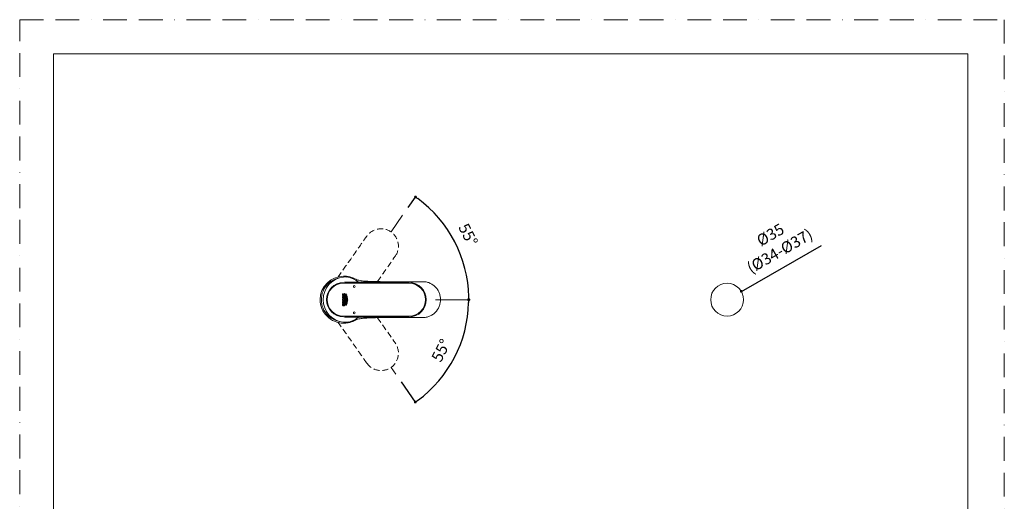
# Model space of a CAD drawing. Units: millimetres. Extents: x 0 to 1050, y 0 to 1485.
# Drawn here: x 0 to 1050, y 971 to 1485 of the extents above; entities that cross this region are included whole.
import ezdxf
from ezdxf.lldxf.tags import DXFTag

# ---------------------------------------------------------------- set-up
doc = ezdxf.new("R2010")
doc.units = ezdxf.units.MM
doc.header["$PDMODE"] = 1
doc.header["$PDSIZE"] = -2
doc.linetypes.add('BORDER', pattern=[44.45, 12.7, -6.35, 12.7, -6.35, 0, -6.35])
doc.linetypes.add('HIDDEN', pattern=[9.525, 6.35, -3.175])
doc.layers.add('BORDER', color=4, linetype='BORDER', lineweight=20, plot=False)
for name, color, linetype, lineweight in [('DIM', 3, 'Continuous', 13), ('HIDDEN', 8, 'HIDDEN', 20), ('MODEL', 7, 'Continuous', 20), ('TEMPLATE', 7, 'Continuous', 20)]:
    doc.layers.add(name, color=color, linetype=linetype, lineweight=lineweight)
doc.styles.add('ＭＳ ゴシック', font='msgothic.ttc', dxfattribs={"bigfont": 'ＭＳ ゴシック'})
tags = doc.linetypes.add('CENTER2', pattern=[28.575, 19.05, -3.175, 3.175, -3.175]).pattern_tags.tags
tags[10:11] = [DXFTag(74, 4), DXFTag(75, 0), DXFTag(340, '0'), DXFTag(46, 0.0), DXFTag(50, 0.0), DXFTag(44, 0.0), DXFTag(45, 0.0)]
tags[8:9] = [DXFTag(74, 4), DXFTag(75, 0), DXFTag(340, '0'), DXFTag(46, 0.0), DXFTag(50, 0.0), DXFTag(44, 0.0), DXFTag(45, 0.0)]
tags[6:7] = [DXFTag(74, 4), DXFTag(75, 0), DXFTag(340, '0'), DXFTag(46, 0.0), DXFTag(50, 0.0), DXFTag(44, 0.0), DXFTag(45, 0.0)]
tags[4:5] = [DXFTag(74, 4), DXFTag(75, 0), DXFTag(340, '0'), DXFTag(46, 0.0), DXFTag(50, 0.0), DXFTag(44, 0.0), DXFTag(45, 0.0)]
doc.dimstyles.new('tfrom線あり', dxfattribs={"dimtxt": 12, "dimasz": 3, "dimexe": 0, "dimexo": 10, "dimgap": 10, "dimtad": 1, "dimdec": 0, "dimzin": 11, "dimdsep": 46, "dimtxsty": 'ＭＳ ゴシック', "dimblk": 'DOT', "dimcen": 0, "dimazin": 0, "dimtfac": 1, "dimtdec": 1, "dimtix": 1, "dimtofl": 0, "dimtmove": 0, "dimatfit": 0, "dimldrblk": 'DOT', "dimfxl": 1, "dimfrac": 2, "dimtolj": 1, "dimtzin": 11, "dimarcsym": 0})

# ---------------------------------------------------------------- blocks, each defined once
blk = doc.blocks.new('_DOT')
at = {"color": 0, "linetype": 'ByBlock', "lineweight": -2}
blk.add_line((-0.5, 0), (-1, 0), dxfattribs=at)
at = {"color": 0, "linetype": 'ByBlock', "lineweight": -2, "const_width": 0.5}
blk.add_lwpolyline([(-0.25, 0, 1), (0.25, 0, 1)], format="xyb", close=True, dxfattribs=at)
blk = doc.blocks.new('*D7')
at = {"layer": 'Defpoints', "color": 0}
for p in [(408.3, 1276.4), (472.3, 1228.5), (345.4, 1186.4), (345.4, 1186.4), (468.7, 1186.4)]:
    blk.add_point(p, dxfattribs=at)
at = {"layer": 'DIM', "color": 0, "linetype": 'Continuous', "lineweight": -2}
for p, q in [((414.1, 1284.6), (422.1, 1295.9)), ((478.7, 1186.4), (479.1, 1186.4))]:
    blk.add_line(p, q, dxfattribs=at)
blk.add_arc((345.4, 1186.4), 133.7, 1.2858, 53.7142, dxfattribs=at)
at = {"layer": 'DIM', "color": 0, "lineweight": -2, "xscale": 3, "yscale": 3, "zscale": 3}
for p, rotation in [((422.1, 1295.9), 144.3571039116672), ((479.1, 1186.4), 270.6428960884086)]:
    blk.add_blockref('_DOT', p, dxfattribs=dict(at, rotation=rotation))
at = {"layer": 'DIM', "color": 0, "lineweight": 20, "ltscale": 0.05, "insert": (478.3, 1255.7), "char_height": 12, "attachment_point": 5, "rotation": 297.5, "style": 'ＭＳ ゴシック'}
blk.add_mtext('\\A1;\\A1;55%%d', dxfattribs=at)
blk = doc.blocks.new('*D8')
at = {"layer": 'Defpoints', "color": 0}
for p in [(345.4, 1186.4), (345.4, 1186.4), (479.1, 1186.4), (401.1, 1106.8), (452.3, 1106.8)]:
    blk.add_point(p, dxfattribs=at)
at = {"layer": 'DIM', "color": 0, "linetype": 'Continuous', "lineweight": -2}
blk.add_line((406.9, 1098.6), (421.9, 1077.2), dxfattribs=at)
blk.add_arc((345.4, 1186.4), 133.4, 306.2882, 358.7111, dxfattribs=at)
at = {"layer": 'DIM', "color": 0, "lineweight": -2, "xscale": 3, "yscale": 3, "zscale": 3}
for p, rotation in [((478.7, 1186.4), 89.35555592034737), ((421.9, 1077.2), 215.643715442456)]:
    blk.add_blockref('_DOT', p, dxfattribs=dict(at, rotation=rotation))
at = {"layer": 'DIM', "color": 0, "lineweight": 20, "ltscale": 0.05, "insert": (449.3, 1132.3), "char_height": 12, "attachment_point": 5, "rotation": 62.4996, "style": 'ＭＳ ゴシック'}
blk.add_mtext('\\A1;\\A1;55%%d', dxfattribs=at)
blk = doc.blocks.new('*D16')
at = {"layer": 'Defpoints', "color": 0}
for p in [(769.6, 1195.2), (739.2, 1177.7)]:
    blk.add_point(p, dxfattribs=at)
at = {"layer": 'DIM', "color": 0, "linetype": 'Continuous', "lineweight": -2}
blk.add_line((772.2, 1196.7), (854.9, 1244.2), dxfattribs=at)
at = {"layer": 'DIM', "color": 0, "lineweight": -2, "xscale": 3, "yscale": 3, "zscale": 3, "rotation": 209.9177619419289}
blk.add_blockref('_DOT', (769.6, 1195.2), dxfattribs=at)
at = {"layer": 'DIM', "color": 0, "ltscale": 0.05, "insert": (805.5, 1247), "char_height": 12, "attachment_point": 5, "rotation": 29.9178, "style": 'ＭＳ ゴシック'}
blk.add_mtext('\\A1;\\A1;%%C35 {}\\P(%%C34-%%C37)', dxfattribs=at)

msp = doc.modelspace()

# ---------------------------------------------------------------- linework, layer by layer
at = {"layer": 'BORDER', "ltscale": 2}
msp.add_lwpolyline([(0, 0), (0, 1485), (1050, 1485), (1050, 0)], close=True, dxfattribs=at)
at = {"layer": 'DIM', "color": 7, "linetype": 'Continuous'}
for p, q in [((396, 1258.7), (408.3, 1276.4)), ((443.5, 1186.4), (478.5, 1186.4)), ((396, 1114.1), (401.1, 1106.8))]:
    msp.add_line(p, q, dxfattribs=at)
at = {"layer": 'DIM', "color": 7, "linetype": 'CENTER2'}
msp.add_line((396, 1114.1), (401.1, 1106.8), dxfattribs=at)
at = {"layer": 'HIDDEN', "color": 7}
for centre, start, end in [((385.4, 1243.5), 325.5143, 144.4851), ((385.4, 1129.3), 215.5149, 34.4857)]:
    msp.add_arc(centre, 18.5, start, end, dxfattribs=at)
for points in [[(370.2, 1254.3), (367.8, 1250.9), (357.7, 1236.4), (339.7, 1210.8)], [(381.5, 1205.7), (386.3, 1212.5), (392.6, 1221.6), (400.6, 1233)], [(381.5, 1167.2), (386.3, 1160.4), (392.6, 1151.3), (400.6, 1139.9)], [(370.2, 1118.6), (367.8, 1122), (357.7, 1136.5), (339.7, 1162.1)]]:
    msp.add_open_spline(points, degree=3, dxfattribs=at)
at = {"layer": 'MODEL', "color": 7, "linetype": 'Continuous'}
for p, q in [((345.4, 1211.4), (346.4, 1211.4)), ((344.7, 1192.7), (344.3, 1192.7)), ((344.3, 1192.7), (344.3, 1191.2)), ((344.7, 1192.7), (344.3, 1192.7)), ((344.3, 1192.7), (344.3, 1191.2)), ((344.3, 1191.2), (346.6, 1191.2)), ((344.3, 1191.2), (346.6, 1191.2)), ((344.3, 1189.9), (344.3, 1190.5)), ((344.3, 1190.5), (346.6, 1190.5)), ((344.3, 1189.9), (344.3, 1190.5)), ((344.3, 1190.5), (346.6, 1190.5)), ((345.1, 1189.9), (344.3, 1189.9)), ((345.1, 1189.9), (344.3, 1189.9)), ((344.3, 1188.3), (344.3, 1188.9)), ((344.3, 1188.9), (345.1, 1188.9)), ((344.3, 1188.3), (344.3, 1188.9)), ((344.3, 1188.9), (345.1, 1188.9)), ((346.6, 1188.3), (344.3, 1188.3)), ((346.6, 1188.3), (344.3, 1188.3)), ((344.7, 1191.8), (344.7, 1192.7)), ((344.7, 1191.8), (344.7, 1192.7)), ((345.2, 1191.8), (344.7, 1191.8)), ((345.2, 1191.8), (344.7, 1191.8)), ((345.1, 1188.9), (345.1, 1189.9)), ((345.1, 1188.9), (345.1, 1189.9)), ((345.6, 1192.6), (345.2, 1192.6)), ((345.2, 1192.6), (345.2, 1191.8)), ((345.6, 1192.6), (345.2, 1192.6)), ((345.2, 1192.6), (345.2, 1191.8)), ((345.6, 1191.8), (345.6, 1192.6)), ((345.6, 1191.8), (345.6, 1192.6)), ((346.2, 1191.8), (345.6, 1191.8)), ((346.2, 1191.8), (345.6, 1191.8)), ((346.6, 1189.9), (345.6, 1189.9)), ((345.6, 1189.9), (345.6, 1188.9)), ((346.6, 1189.9), (345.6, 1189.9)), ((345.6, 1189.9), (345.6, 1188.9)), ((345.6, 1188.9), (346.6, 1188.9)), ((345.6, 1188.9), (346.6, 1188.9)), ((346.6, 1192.9), (346.2, 1192.9)), ((346.2, 1192.9), (346.2, 1191.8)), ((346.6, 1192.9), (346.2, 1192.9)), ((346.2, 1192.9), (346.2, 1191.8)), ((346.6, 1191.2), (346.6, 1192.9)), ((346.6, 1191.2), (346.6, 1192.9)), ((346.6, 1190.5), (346.6, 1189.9)), ((346.6, 1190.5), (346.6, 1189.9)), ((346.6, 1188.9), (346.6, 1188.3)), ((346.6, 1188.9), (346.6, 1188.3)), ((348, 1192.3), (347.7, 1192.5)), ((348, 1192.3), (347.7, 1192.5)), ((348.6, 1191.6), (348.8, 1191.4)), ((348.6, 1191.6), (348.8, 1191.4)), ((349.2, 1190.6), (349.3, 1190.3)), ((349.2, 1190.6), (349.3, 1190.3)), ((344.3, 1182.7), (344.3, 1183.8)), ((344.3, 1182.7), (344.3, 1183.8)), ((346.6, 1182.7), (344.3, 1182.7)), ((346.6, 1182.7), (344.3, 1182.7)), ((344.5, 1182.1), (344.9, 1182.1)), ((344.5, 1182.1), (344.9, 1182.1)), ((344.7, 1183.7), (344.7, 1183.3)), ((344.7, 1183.7), (344.7, 1183.3)), ((344.7, 1183.3), (346.6, 1183.3)), ((344.7, 1183.3), (346.6, 1183.3)), ((345.4, 1182.2), (346.4, 1182.2)), ((345.4, 1181.6), (345.4, 1182.2)), ((345.4, 1182.2), (346.4, 1182.2)), ((345.4, 1181.6), (345.4, 1182.2)), ((346.1, 1181.6), (345.4, 1181.6)), ((346.1, 1181.6), (345.4, 1181.6)), ((346.6, 1184.2), (345.5, 1183.4)), ((346.6, 1184.2), (345.5, 1183.4)), ((345.5, 1183.4), (345.5, 1183.7)), ((345.5, 1183.4), (345.5, 1183.7)), ((345.7, 1184.2), (346.6, 1185)), ((345.7, 1184.2), (346.6, 1185)), ((346.6, 1185), (346.6, 1184.2)), ((346.6, 1185), (346.6, 1184.2)), ((346.6, 1183.3), (346.6, 1182.7)), ((346.6, 1183.3), (346.6, 1182.7)), ((347.7, 1180.3), (348, 1180.5)), ((347.7, 1180.3), (348, 1180.5)), ((348.8, 1181.5), (348.6, 1181.3)), ((348.8, 1181.5), (348.6, 1181.3)), ((349.3, 1182.6), (349.2, 1182.3)), ((349.3, 1182.6), (349.2, 1182.3)), ((346.4, 1161.4), (345.4, 1161.4))]:
    msp.add_line(p, q, dxfattribs=at)
for centre, radius in [((356.8, 1200.4), 1), ((356.8, 1200.4), 1), ((754.4, 1186.4), 17.5), ((345.4, 1186.4), 0.803), ((345.4, 1186.4), 0.803), ((356.8, 1172.4), 1), ((356.8, 1172.4), 1)]:
    msp.add_circle(centre, radius, dxfattribs=at)
for centre, radius, start, end in [((345.4, 1186.4), 25, 90.003, 179.9963), ((347.8, 1186.4), 24.2, 95.8232, 264.1768), ((347.7, 1186.8), 23.8, 87.6215, 95.7559), ((346.1, 1348.9), 137.5, 269.701, 270.1177), ((348.1, 1198.4), 12.2, 76.5502, 87.396), ((345.4, 1186.4), 24.5, 49.5272, 76.7631), ((345.4, 1186.4), 18.2, 90.4382, 269.5618), ((345.4, 1186.4), 17.6, 90.6528, 269.3525), ((370.4, 3561.8), 2356.7, 269.4195, 269.8431), ((415.1, 1186.4), 18.5, 270.5143, 89.4851), ((415.2, 1186.4), 17.6, 270.2083, 89.7876), ((345.4, 1186.4), 25, 179.9963, 269.997), ((346.5, 1181.1), 2.31, 154.2322, 180), ((346.5, 1181.1), 2.31, 154.2322, 180), ((346.2, 1181.2), 1.57, 146.7033, 179.9975), ((346.2, 1181.2), 1.57, 146.7033, 179.9975), ((345.4, 1181.2), 0.753, 173.992, 273.428), ((345.4, 1181.2), 0.753, 173.992, 273.428), ((345, 1184), 0.678, 20.9548, 91.9873), ((345, 1184), 0.678, 20.9548, 91.9873), ((345.1, 1181.1), 1.16, 359.944, 26.1047), ((345.1, 1181.1), 1.16, 359.944, 26.1047), ((344.4, 1181.1), 2.26, 0, 28.5534), ((344.4, 1181.1), 2.26, 0, 28.5534), ((370.2, -1146.2), 2314, 90.1539, 90.5857), ((345.4, 1186.4), 24.5, 283.2369, 310.4368), ((347.7, 1186.1), 23.8, 264.2443, 272.3788), ((346.1, 1024), 137.5, 89.8823, 90.299), ((348.1, 1174.5), 12.2, 272.6168, 283.4395)]:
    msp.add_arc(centre, radius, start, end, dxfattribs=at)
for points, knots in [([(341.1, 1209.7), (339.5, 1209.4), (337.9, 1208.9), (333.5, 1207.1), (330.8, 1205.3), (326.5, 1201), (324.7, 1198.3), (322.3, 1192.6), (321.7, 1189.5), (321.7, 1186.4)], [0, 0, 0, 0, 0.151095, 0.151095, 0.434063, 0.434063, 0.717032, 0.717032, 1, 1, 1, 1]), ([(346.4, 1211.4), (346.7, 1211.4), (347, 1211.4), (347.7, 1211.4), (348, 1211.4), (349, 1211.3), (349.6, 1211.2), (350.9, 1211), (351.5, 1210.8), (352.8, 1210.5), (353.4, 1210.3), (354, 1210)], [0, 0, 0, 0, 0.125, 0.125, 0.25, 0.25, 0.5, 0.5, 0.75, 0.75, 1, 1, 1, 1]), ([(354, 1210), (355.5, 1209.5), (356.9, 1208.8), (359.9, 1207.5), (361.4, 1207.1), (364.5, 1206.5), (366.1, 1206.3), (369.3, 1206.1), (370.8, 1206), (378.8, 1205.6), (385.2, 1205.6), (404.2, 1205.5), (416.9, 1205.5), (429.7, 1205.5)], [0, 0, 0, 0, 0.0625, 0.0625, 0.125, 0.125, 0.1875, 0.1875, 0.25, 0.25, 0.5, 0.5, 1, 1, 1, 1]), ([(415.2, 1204), (413.8, 1204), (408.3, 1204), (397.5, 1204), (381.9, 1204), (364, 1204), (351.5, 1204), (345.2, 1204)], [0, 0, 0, 0, 0.061899, 0.23395, 0.462105, 0.731009, 1, 1, 1, 1]), ([(429.7, 1205.5), (430.9, 1205.5), (432.2, 1205.5), (434.7, 1205), (435.9, 1204.7), (438.2, 1203.7), (439.3, 1203.1), (441.4, 1201.7), (442.3, 1200.9), (444.1, 1199.1), (444.9, 1198.1), (446.3, 1196.1), (446.8, 1194.9), (447.8, 1192.6), (448.2, 1191.4), (448.6, 1189), (448.8, 1187.7), (448.8, 1185.2), (448.6, 1184), (448.2, 1181.5), (447.8, 1180.3), (446.4, 1176.8), (445, 1174.7), (442.4, 1172), (441.4, 1171.2), (439.3, 1169.8), (438.2, 1169.2), (435.9, 1168.2), (434.7, 1167.8), (432.2, 1167.4), (430.9, 1167.3), (429.7, 1167.3)], [0, 0, 0, 0, 0.0625, 0.0625, 0.125, 0.125, 0.1875, 0.1875, 0.25, 0.25, 0.3125, 0.3125, 0.375, 0.375, 0.4375, 0.4375, 0.5, 0.5, 0.5625, 0.5625, 0.625, 0.625, 0.75, 0.75, 0.8125, 0.8125, 0.875, 0.875, 0.9375, 0.9375, 1, 1, 1, 1]), ([(345.4, 1187.9), (345.4, 1187.9), (345.4, 1187.9), (345.4, 1187.8), (345.3, 1187.8), (345.2, 1187.8), (345.2, 1187.8), (345, 1187.8), (344.9, 1187.7), (344.8, 1187.7), (344.8, 1187.6), (344.7, 1187.6), (344.7, 1187.5), (344.6, 1187.5), (344.6, 1187.4), (344.5, 1187.4), (344.4, 1187.3), (344.4, 1187.2), (344.3, 1187.1), (344.3, 1187), (344.3, 1186.9), (344.2, 1186.8), (344.2, 1186.8), (344.2, 1186.7), (344.2, 1186.6), (344.2, 1186.5), (344.2, 1186.4), (344.2, 1186.4), (344.2, 1186.3), (344.2, 1186.2), (344.2, 1186.1), (344.2, 1186), (344.3, 1186), (344.3, 1185.9), (344.3, 1185.8), (344.3, 1185.7), (344.4, 1185.7), (344.4, 1185.6), (344.5, 1185.5), (344.5, 1185.5), (344.6, 1185.4), (344.6, 1185.4), (344.7, 1185.3), (344.7, 1185.3), (344.8, 1185.2), (344.8, 1185.2), (344.9, 1185.1), (345.1, 1185.1), (345.2, 1185), (345.3, 1185), (345.3, 1185), (345.4, 1185), (345.5, 1185), (345.7, 1185), (345.8, 1185.1), (345.8, 1185.1), (345.9, 1185.1), (346, 1185.1), (346.1, 1185.2), (346.2, 1185.3), (346.3, 1185.3), (346.3, 1185.4), (346.4, 1185.5), (346.4, 1185.5), (346.4, 1185.6), (346.5, 1185.6), (346.5, 1185.7), (346.6, 1185.8), (346.6, 1185.9), (346.7, 1186.1), (346.7, 1186.2), (346.7, 1186.2), (346.7, 1186.3), (346.7, 1186.4), (346.7, 1186.5), (346.7, 1186.6), (346.7, 1186.7), (346.7, 1186.7), (346.7, 1186.8), (346.6, 1186.9), (346.6, 1187), (346.6, 1187.1), (346.5, 1187.1), (346.5, 1187.2), (346.5, 1187.3), (346.4, 1187.3), (346.4, 1187.4), (346.3, 1187.5), (346.3, 1187.5), (346.2, 1187.6), (346.2, 1187.6), (346.1, 1187.6), (346.1, 1187.7), (346, 1187.7), (345.9, 1187.8), (345.7, 1187.8), (345.6, 1187.8), (345.6, 1187.8), (345.5, 1187.9), (345.4, 1187.9)], [0, 0, 0, 0, 0.011366, 0.011366, 0.011366, 0.0339, 0.0339, 0.0339, 0.079877, 0.079877, 0.079877, 0.10334, 0.10334, 0.10334, 0.126792, 0.126792, 0.126792, 0.174392, 0.174392, 0.174392, 0.202512, 0.202512, 0.202512, 0.230623, 0.230623, 0.230623, 0.258731, 0.258731, 0.258731, 0.28684, 0.28684, 0.28684, 0.314954, 0.314954, 0.314954, 0.343079, 0.343079, 0.343079, 0.370837, 0.370837, 0.370837, 0.397097, 0.397097, 0.397097, 0.422007, 0.422007, 0.422007, 0.470654, 0.470654, 0.470654, 0.494037, 0.494037, 0.494037, 0.539768, 0.539768, 0.539768, 0.562279, 0.562279, 0.562279, 0.608109, 0.608109, 0.608109, 0.632832, 0.632832, 0.632832, 0.657543, 0.657543, 0.657543, 0.7077, 0.7077, 0.7077, 0.737274, 0.737274, 0.737274, 0.766845, 0.766845, 0.766845, 0.796419, 0.796419, 0.796419, 0.826002, 0.826002, 0.826002, 0.854614, 0.854614, 0.854614, 0.881783, 0.881783, 0.881783, 0.907527, 0.907527, 0.907527, 0.932003, 0.932003, 0.932003, 0.979985, 0.979985, 0.979985, 1, 1, 1, 1]), ([(345.4, 1187.9), (345.4, 1187.9), (345.4, 1187.9), (345.4, 1187.8), (345.3, 1187.8), (345.2, 1187.8), (345.2, 1187.8), (345, 1187.8), (344.9, 1187.7), (344.8, 1187.7), (344.8, 1187.6), (344.7, 1187.6), (344.7, 1187.5), (344.6, 1187.5), (344.6, 1187.4), (344.5, 1187.4), (344.4, 1187.3), (344.4, 1187.2), (344.3, 1187.1), (344.3, 1187), (344.3, 1186.9), (344.2, 1186.8), (344.2, 1186.8), (344.2, 1186.7), (344.2, 1186.6), (344.2, 1186.5), (344.2, 1186.4), (344.2, 1186.4), (344.2, 1186.3), (344.2, 1186.2), (344.2, 1186.1), (344.2, 1186), (344.3, 1186), (344.3, 1185.9), (344.3, 1185.8), (344.3, 1185.7), (344.4, 1185.7), (344.4, 1185.6), (344.5, 1185.5), (344.5, 1185.5), (344.6, 1185.4), (344.6, 1185.4), (344.7, 1185.3), (344.7, 1185.3), (344.8, 1185.2), (344.8, 1185.2), (344.9, 1185.1), (345.1, 1185.1), (345.2, 1185), (345.3, 1185), (345.3, 1185), (345.4, 1185), (345.5, 1185), (345.7, 1185), (345.8, 1185.1), (345.8, 1185.1), (345.9, 1185.1), (346, 1185.1), (346.1, 1185.2), (346.2, 1185.3), (346.3, 1185.3), (346.3, 1185.4), (346.4, 1185.5), (346.4, 1185.5), (346.4, 1185.6), (346.5, 1185.6), (346.5, 1185.7), (346.6, 1185.8), (346.6, 1185.9), (346.7, 1186.1), (346.7, 1186.2), (346.7, 1186.2), (346.7, 1186.3), (346.7, 1186.4), (346.7, 1186.5), (346.7, 1186.6), (346.7, 1186.7), (346.7, 1186.7), (346.7, 1186.8), (346.6, 1186.9), (346.6, 1187), (346.6, 1187.1), (346.5, 1187.1), (346.5, 1187.2), (346.5, 1187.3), (346.4, 1187.3), (346.4, 1187.4), (346.3, 1187.5), (346.3, 1187.5), (346.2, 1187.6), (346.2, 1187.6), (346.1, 1187.6), (346.1, 1187.7), (346, 1187.7), (345.9, 1187.8), (345.7, 1187.8), (345.6, 1187.8), (345.6, 1187.8), (345.5, 1187.9), (345.4, 1187.9)], [0, 0, 0, 0, 0.011366, 0.011366, 0.011366, 0.0339, 0.0339, 0.0339, 0.079877, 0.079877, 0.079877, 0.10334, 0.10334, 0.10334, 0.126792, 0.126792, 0.126792, 0.174392, 0.174392, 0.174392, 0.202512, 0.202512, 0.202512, 0.230623, 0.230623, 0.230623, 0.258731, 0.258731, 0.258731, 0.28684, 0.28684, 0.28684, 0.314954, 0.314954, 0.314954, 0.343079, 0.343079, 0.343079, 0.370837, 0.370837, 0.370837, 0.397097, 0.397097, 0.397097, 0.422007, 0.422007, 0.422007, 0.470654, 0.470654, 0.470654, 0.494037, 0.494037, 0.494037, 0.539768, 0.539768, 0.539768, 0.562279, 0.562279, 0.562279, 0.608109, 0.608109, 0.608109, 0.632832, 0.632832, 0.632832, 0.657543, 0.657543, 0.657543, 0.7077, 0.7077, 0.7077, 0.737274, 0.737274, 0.737274, 0.766845, 0.766845, 0.766845, 0.796419, 0.796419, 0.796419, 0.826002, 0.826002, 0.826002, 0.854614, 0.854614, 0.854614, 0.881783, 0.881783, 0.881783, 0.907527, 0.907527, 0.907527, 0.932003, 0.932003, 0.932003, 0.979985, 0.979985, 0.979985, 1, 1, 1, 1]), ([(347.7, 1192.5), (347.8, 1192), (347.7, 1191.5), (347.3, 1190.5), (347.1, 1190), (347, 1188.5), (347.7, 1187.5), (347.7, 1185.4), (347, 1184.5), (347.1, 1182.9), (347.3, 1182.4), (347.7, 1181.4), (347.8, 1180.8), (347.7, 1180.3)], [0, 0, 0, 0, 0.125, 0.125, 0.25, 0.25, 0.5, 0.5, 0.75, 0.75, 0.875, 0.875, 1, 1, 1, 1]), ([(347.7, 1192.5), (347.8, 1192), (347.7, 1191.5), (347.3, 1190.5), (347.1, 1190), (347, 1188.5), (347.7, 1187.5), (347.7, 1185.4), (347, 1184.5), (347.1, 1182.9), (347.3, 1182.4), (347.7, 1181.4), (347.8, 1180.8), (347.7, 1180.3)], [0, 0, 0, 0, 0.125, 0.125, 0.25, 0.25, 0.5, 0.5, 0.75, 0.75, 0.875, 0.875, 1, 1, 1, 1]), ([(348, 1186.4), (348, 1186.9), (347.8, 1187.4), (347.5, 1188.4), (347.3, 1188.9), (347.4, 1190.4), (348.1, 1191.3), (348, 1192.3)], [0, 0, 0, 0, 0.25, 0.25, 0.5, 0.5, 1, 1, 1, 1]), ([(348, 1186.4), (348, 1186.9), (347.8, 1187.4), (347.5, 1188.4), (347.3, 1188.9), (347.4, 1190.4), (348.1, 1191.3), (348, 1192.3)], [0, 0, 0, 0, 0.25, 0.25, 0.5, 0.5, 1, 1, 1, 1]), ([(348.6, 1181.3), (348.4, 1181.7), (348.3, 1182.1), (348, 1183), (347.9, 1183.5), (348.1, 1184.8), (348.6, 1185.6), (348.6, 1187.4), (348.1, 1188.2), (347.9, 1189.5), (348.1, 1189.9), (348.3, 1190.8), (348.4, 1191.2), (348.6, 1191.6)], [0, 0, 0, 0, 0.125, 0.125, 0.25, 0.25, 0.5, 0.5, 0.75, 0.75, 0.875, 0.875, 1, 1, 1, 1]), ([(348.6, 1181.3), (348.4, 1181.7), (348.3, 1182.1), (348, 1183), (347.9, 1183.5), (348.1, 1184.8), (348.6, 1185.6), (348.6, 1187.4), (348.1, 1188.2), (347.9, 1189.5), (348.1, 1189.9), (348.3, 1190.8), (348.4, 1191.2), (348.6, 1191.6)], [0, 0, 0, 0, 0.125, 0.125, 0.25, 0.25, 0.5, 0.5, 0.75, 0.75, 0.875, 0.875, 1, 1, 1, 1]), ([(348.8, 1191.4), (348.6, 1191), (348.5, 1190.5), (348.3, 1189.7), (348.2, 1189.3), (348.4, 1188), (348.9, 1187.3), (348.9, 1186.4)], [0, 0, 0, 0, 0.25, 0.25, 0.5, 0.5, 1, 1, 1, 1]), ([(348.8, 1191.4), (348.6, 1191), (348.5, 1190.5), (348.3, 1189.7), (348.2, 1189.3), (348.4, 1188), (348.9, 1187.3), (348.9, 1186.4)], [0, 0, 0, 0, 0.25, 0.25, 0.5, 0.5, 1, 1, 1, 1]), ([(349.2, 1182.3), (349, 1182.6), (348.9, 1183), (348.8, 1183.7), (348.9, 1184), (349.2, 1185.1), (349.5, 1185.7), (349.5, 1187.2), (349.2, 1187.8), (348.9, 1188.8), (348.8, 1189.2), (348.9, 1189.9), (349, 1190.2), (349.2, 1190.6)], [0, 0, 0, 0, 0.125, 0.125, 0.25, 0.25, 0.5, 0.5, 0.75, 0.75, 0.875, 0.875, 1, 1, 1, 1]), ([(349.2, 1182.3), (349, 1182.6), (348.9, 1183), (348.8, 1183.7), (348.9, 1184), (349.2, 1185.1), (349.5, 1185.7), (349.5, 1187.2), (349.2, 1187.8), (348.9, 1188.8), (348.8, 1189.2), (348.9, 1189.9), (349, 1190.2), (349.2, 1190.6)], [0, 0, 0, 0, 0.125, 0.125, 0.25, 0.25, 0.5, 0.5, 0.75, 0.75, 0.875, 0.875, 1, 1, 1, 1]), ([(349.3, 1190.3), (349.2, 1189.9), (349.1, 1189.6), (349.1, 1189.1), (349.1, 1189), (349.2, 1188.6), (349.2, 1188.5), (349.4, 1188), (349.5, 1187.7), (349.7, 1187.1), (349.8, 1186.8), (349.8, 1186.4)], [0, 0, 0, 0, 0.25, 0.25, 0.375, 0.375, 0.5, 0.5, 0.75, 0.75, 1, 1, 1, 1]), ([(349.3, 1190.3), (349.2, 1189.9), (349.1, 1189.6), (349.1, 1189.1), (349.1, 1189), (349.2, 1188.6), (349.2, 1188.5), (349.4, 1188), (349.5, 1187.7), (349.7, 1187.1), (349.8, 1186.8), (349.8, 1186.4)], [0, 0, 0, 0, 0.25, 0.25, 0.375, 0.375, 0.5, 0.5, 0.75, 0.75, 1, 1, 1, 1]), ([(321.7, 1186.4), (321.7, 1183.3), (322.3, 1180.2), (324.7, 1174.5), (326.5, 1171.9), (330.8, 1167.5), (333.5, 1165.8), (337.8, 1164), (339.4, 1163.5), (341, 1163.2)], [0, 0, 0, 0, 0.2834097, 0.2834097, 0.5668194, 0.5668194, 0.850229, 0.850229, 1, 1, 1, 1]), ([(345.4, 1179.8), (345.4, 1179.8), (345.3, 1179.8), (345.1, 1179.8), (345, 1179.8), (344.9, 1179.9), (344.8, 1179.9), (344.7, 1180), (344.6, 1180.1), (344.5, 1180.2), (344.4, 1180.3), (344.3, 1180.4), (344.3, 1180.5), (344.2, 1180.8), (344.2, 1180.9), (344.2, 1181.1)], [0, 0, 0, 0, 0.125, 0.125, 0.25, 0.25, 0.375, 0.375, 0.5, 0.5, 0.625, 0.625, 0.75, 0.75, 1, 1, 1, 1]), ([(345.4, 1179.8), (345.4, 1179.8), (345.3, 1179.8), (345.1, 1179.8), (345, 1179.8), (344.9, 1179.9), (344.8, 1179.9), (344.7, 1180), (344.6, 1180.1), (344.5, 1180.2), (344.4, 1180.3), (344.3, 1180.4), (344.3, 1180.5), (344.2, 1180.8), (344.2, 1180.9), (344.2, 1181.1)], [0, 0, 0, 0, 0.125, 0.125, 0.25, 0.25, 0.375, 0.375, 0.5, 0.5, 0.625, 0.625, 0.75, 0.75, 1, 1, 1, 1]), ([(344.3, 1183.8), (344.3, 1183.9), (344.3, 1184), (344.4, 1184.2), (344.4, 1184.3), (344.5, 1184.4), (344.5, 1184.5), (344.6, 1184.5), (344.7, 1184.6), (344.8, 1184.6), (344.9, 1184.6), (345, 1184.6)], [0, 0, 0, 0, 0.25, 0.25, 0.5, 0.5, 0.625, 0.625, 0.75, 0.75, 1, 1, 1, 1]), ([(344.3, 1183.8), (344.3, 1183.9), (344.3, 1184), (344.4, 1184.2), (344.4, 1184.3), (344.5, 1184.4), (344.5, 1184.5), (344.6, 1184.5), (344.7, 1184.6), (344.8, 1184.6), (344.9, 1184.6), (345, 1184.6)], [0, 0, 0, 0, 0.25, 0.25, 0.5, 0.5, 0.625, 0.625, 0.75, 0.75, 1, 1, 1, 1]), ([(345.1, 1184), (345.1, 1184), (345, 1184), (344.9, 1184), (344.9, 1184), (344.8, 1183.9), (344.8, 1183.9), (344.7, 1183.8), (344.7, 1183.7), (344.7, 1183.7)], [0, 0, 0, 0, 0.25, 0.25, 0.5, 0.5, 0.75, 0.75, 1, 1, 1, 1]), ([(345.1, 1184), (345.1, 1184), (345, 1184), (344.9, 1184), (344.9, 1184), (344.8, 1183.9), (344.8, 1183.9), (344.7, 1183.8), (344.7, 1183.7), (344.7, 1183.7)], [0, 0, 0, 0, 0.25, 0.25, 0.5, 0.5, 0.75, 0.75, 1, 1, 1, 1]), ([(345.5, 1183.7), (345.5, 1183.8), (345.5, 1183.8), (345.4, 1183.9), (345.4, 1183.9), (345.3, 1184), (345.3, 1184), (345.2, 1184), (345.1, 1184), (345.1, 1184)], [0, 0, 0, 0, 0.25, 0.25, 0.5, 0.5, 0.75, 0.75, 1, 1, 1, 1]), ([(345.5, 1183.7), (345.5, 1183.8), (345.5, 1183.8), (345.4, 1183.9), (345.4, 1183.9), (345.3, 1184), (345.3, 1184), (345.2, 1184), (345.1, 1184), (345.1, 1184)], [0, 0, 0, 0, 0.25, 0.25, 0.5, 0.5, 0.75, 0.75, 1, 1, 1, 1]), ([(346.7, 1181.1), (346.7, 1180.9), (346.6, 1180.8), (346.6, 1180.5), (346.5, 1180.4), (346.5, 1180.3), (346.4, 1180.2), (346.3, 1180.1), (346.2, 1180), (346.1, 1179.9), (346, 1179.9), (345.9, 1179.8), (345.8, 1179.8), (345.6, 1179.8), (345.5, 1179.8), (345.4, 1179.8)], [0, 0, 0, 0, 0.25, 0.25, 0.375, 0.375, 0.5, 0.5, 0.625, 0.625, 0.75, 0.75, 0.875, 0.875, 1, 1, 1, 1]), ([(345.4, 1180.4), (345.5, 1180.4), (345.6, 1180.4), (345.8, 1180.5), (345.9, 1180.5), (346.1, 1180.6), (346.1, 1180.7), (346.2, 1180.9), (346.2, 1181), (346.2, 1181.1)], [0, 0, 0, 0, 0.25, 0.25, 0.5, 0.5, 0.75, 0.75, 1, 1, 1, 1]), ([(346.7, 1181.1), (346.7, 1180.9), (346.6, 1180.8), (346.6, 1180.5), (346.5, 1180.4), (346.5, 1180.3), (346.4, 1180.2), (346.3, 1180.1), (346.2, 1180), (346.1, 1179.9), (346, 1179.9), (345.9, 1179.8), (345.8, 1179.8), (345.6, 1179.8), (345.5, 1179.8), (345.4, 1179.8)], [0, 0, 0, 0, 0.25, 0.25, 0.375, 0.375, 0.5, 0.5, 0.625, 0.625, 0.75, 0.75, 0.875, 0.875, 1, 1, 1, 1]), ([(345.4, 1180.4), (345.5, 1180.4), (345.6, 1180.4), (345.8, 1180.5), (345.9, 1180.5), (346.1, 1180.6), (346.1, 1180.7), (346.2, 1180.9), (346.2, 1181), (346.2, 1181.1)], [0, 0, 0, 0, 0.25, 0.25, 0.5, 0.5, 0.75, 0.75, 1, 1, 1, 1]), ([(348, 1180.5), (348.1, 1181.5), (347.4, 1182.5), (347.3, 1184), (347.5, 1184.5), (347.8, 1185.4), (348, 1185.9), (348, 1186.4)], [0, 0, 0, 0, 0.5, 0.5, 0.75, 0.75, 1, 1, 1, 1]), ([(348, 1180.5), (348.1, 1181.5), (347.4, 1182.5), (347.3, 1184), (347.5, 1184.5), (347.8, 1185.4), (348, 1185.9), (348, 1186.4)], [0, 0, 0, 0, 0.5, 0.5, 0.75, 0.75, 1, 1, 1, 1]), ([(348.9, 1186.4), (348.9, 1185.6), (348.4, 1184.8), (348.2, 1183.5), (348.3, 1183.1), (348.5, 1182.3), (348.6, 1181.9), (348.8, 1181.5)], [0, 0, 0, 0, 0.5, 0.5, 0.75, 0.75, 1, 1, 1, 1]), ([(348.9, 1186.4), (348.9, 1185.6), (348.4, 1184.8), (348.2, 1183.5), (348.3, 1183.1), (348.5, 1182.3), (348.6, 1181.9), (348.8, 1181.5)], [0, 0, 0, 0, 0.5, 0.5, 0.75, 0.75, 1, 1, 1, 1]), ([(349.8, 1186.4), (349.8, 1186.1), (349.7, 1185.8), (349.5, 1185.1), (349.4, 1184.8), (349.2, 1184.4), (349.2, 1184.2), (349.1, 1183.9), (349.1, 1183.7), (349.1, 1183.2), (349.2, 1182.9), (349.3, 1182.6)], [0, 0, 0, 0, 0.25, 0.25, 0.5, 0.5, 0.625, 0.625, 0.75, 0.75, 1, 1, 1, 1]), ([(349.8, 1186.4), (349.8, 1186.1), (349.7, 1185.8), (349.5, 1185.1), (349.4, 1184.8), (349.2, 1184.4), (349.2, 1184.2), (349.1, 1183.9), (349.1, 1183.7), (349.1, 1183.2), (349.2, 1182.9), (349.3, 1182.6)], [0, 0, 0, 0, 0.25, 0.25, 0.5, 0.5, 0.625, 0.625, 0.75, 0.75, 1, 1, 1, 1]), ([(345.2, 1168.8), (348.2, 1168.8), (354.1, 1168.8), (365.7, 1168.8), (380.2, 1168.8), (397.7, 1168.8), (409.4, 1168.8), (415.2, 1168.8)], [0, 0, 0, 0, 0.128072, 0.254493, 0.498342, 0.749208, 1, 1, 1, 1]), ([(429.7, 1167.3), (416.9, 1167.3), (404.2, 1167.4), (385.2, 1167.3), (378.8, 1167.2), (370.8, 1166.9), (369.3, 1166.8), (366.1, 1166.6), (364.5, 1166.4), (361.4, 1165.8), (359.9, 1165.4), (356.9, 1164.1), (355.5, 1163.4), (354, 1162.8)], [0, 0, 0, 0, 0.5, 0.5, 0.75, 0.75, 0.8125, 0.8125, 0.875, 0.875, 0.9375, 0.9375, 1, 1, 1, 1]), ([(354, 1162.8), (352.8, 1162.4), (351.5, 1162), (349.6, 1161.7), (349, 1161.6), (348, 1161.5), (347.7, 1161.5), (347, 1161.4), (346.7, 1161.4), (346.4, 1161.4)], [0, 0, 0, 0, 0.5, 0.5, 0.75, 0.75, 0.875, 0.875, 1, 1, 1, 1])]:
    msp.add_open_spline(points, degree=3, knots=knots, dxfattribs=at)
for points in [[(415.2, 1205), (411.1, 1205), (394, 1205), (363.9, 1205.1)], [(363.9, 1167.8), (365.5, 1167.8), (382.6, 1167.8), (415.2, 1167.9)]]:
    msp.add_open_spline(points, degree=3, dxfattribs=at)
at = {"layer": 'TEMPLATE', "flags": 128}
msp.add_lwpolyline([(1011.1, 1448.6), (36.1, 1448.6), (36.1, 48.6), (1011.1, 48.6), (1011.1, 1448.6)], dxfattribs=at)

# ---------------------------------------------------------------- dimensions: what is measured, and where the dimension line sits
at = {"layer": 'DIM', "linetype": 'Continuous', "lineweight": 20}
for base, line1, line2, picture, middle in [((472.3, 1228.5), ((345.4, 1186.4), (468.7, 1186.4)), ((345.4, 1186.4), (408.3, 1276.4)), '*D7', (464, 1248.2)), ((452.3, 1106.8), ((345.4, 1186.4), (479.1, 1186.4)), ((345.4, 1186.4), (401.1, 1106.8)), '*D8', (463.7, 1124.9))]:
    dim = msp.add_angular_dim_2l(base=base, line1=line1, line2=line2, text='\\A1;<>', dimstyle='tfrom線あり', override={"dimpost": '<>', "dimadec": 0}, dxfattribs=at)
    dim.commit()
    dim.dimension.update_dxf_attribs({"geometry": picture, "text_midpoint": middle, "dimtype": 162})
at = {"layer": 'DIM', "linetype": 'Continuous'}
dim = msp.add_diameter_dim_2p(p1=(739.2, 1177.7), p2=(769.6, 1195.2), text='\\A1;%%C35 {}\\P(%%C34-%%C37)', dimstyle='tfrom線あり', override={"dimpost": '<>'}, dxfattribs=at)
dim.commit()
dim.dimension.update_dxf_attribs({"geometry": '*D16', "text_midpoint": (818.9, 1223.6), "dimtype": 163})

doc.saveas('drawing.dxf')
